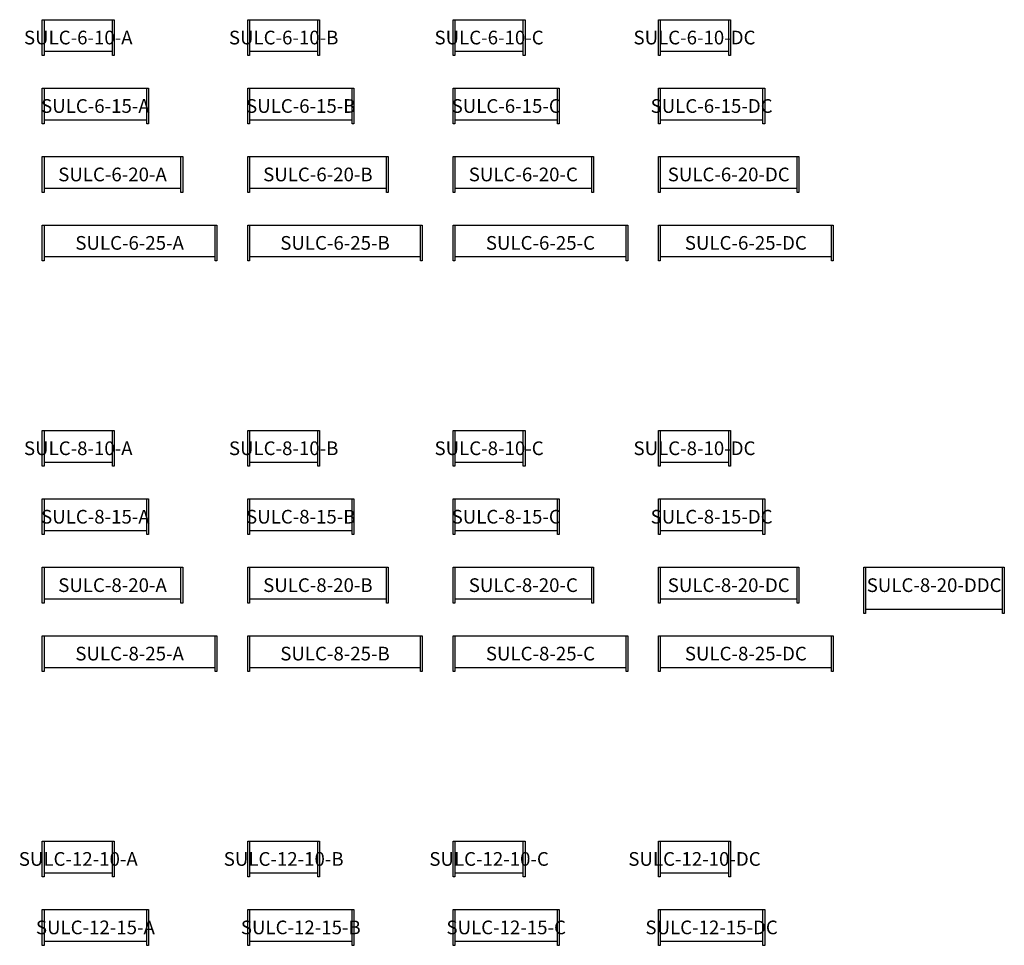
# Model space of a CAD drawing. Units: millimetres. Extents: x -331 to 14050, y -523 to 13000.
import ezdxf
from ezdxf.enums import TextEntityAlignment as Align

# ---------------------------------------------------------------- set-up
doc = ezdxf.new("R2010")
doc.units = ezdxf.units.MM
doc.header["$MEASUREMENT"] = 0
doc.layers.add('(Senator) Furniture 2D', color=7, linetype='Continuous')
doc.layers.add('(Senator) Furniture Text', color=6, linetype='Continuous')
doc.styles.add('Senator', font='swiss.ttf', dxfattribs={"height": 200})

# ---------------------------------------------------------------- blocks, each defined once
blk = doc.blocks.new('SULC-6-10-A 2D')
at = {"layer": '(Senator) Furniture 2D'}
for points in [[(25, 0), (25, -523), (0, -523), (0, 0), (1050, 0), (1050, -523), (1025, -523), (1025, 0)], [(25, -462), (1025, -462)]]:
    blk.add_lwpolyline(points, dxfattribs=at)
at = {"layer": '(Senator) Furniture Text', "style": 'Senator', "flags": 8}
blk.add_attdef('CODE(SENATOR)', text='', height=200, dxfattribs=at).set_placement((525, -261), align=Align.MIDDLE_CENTER)
blk = doc.blocks.new('SULC-6-10-B 2D')
at = {"layer": '(Senator) Furniture 2D'}
for points in [[(25, 0), (25, -523), (0, -523), (0, 0), (1050, 0), (1050, -523), (1025, -523), (1025, 0)], [(25, -462), (1025, -462)]]:
    blk.add_lwpolyline(points, dxfattribs=at)
at = {"layer": '(Senator) Furniture Text', "style": 'Senator', "flags": 8}
blk.add_attdef('CODE(SENATOR)', text='', height=200, dxfattribs=at).set_placement((525, -261), align=Align.MIDDLE_CENTER)
blk = doc.blocks.new('SULC-6-10-C 2D')
at = {"layer": '(Senator) Furniture 2D'}
for points in [[(25, 0), (25, -523), (0, -523), (0, 0), (1050, 0), (1050, -523), (1025, -523), (1025, 0)], [(25, -462), (1025, -462)]]:
    blk.add_lwpolyline(points, dxfattribs=at)
at = {"layer": '(Senator) Furniture Text', "style": 'Senator', "flags": 8}
blk.add_attdef('CODE(SENATOR)', text='', height=200, dxfattribs=at).set_placement((525, -261), align=Align.MIDDLE_CENTER)
blk = doc.blocks.new('SULC-6-10-DC 2D')
at = {"layer": '(Senator) Furniture 2D'}
for points in [[(25, 0), (25, -523), (0, -523), (0, 0), (1050, 0), (1050, -523), (1025, -523), (1025, 0)], [(25, -462), (1025, -462)]]:
    blk.add_lwpolyline(points, dxfattribs=at)
at = {"layer": '(Senator) Furniture Text', "style": 'Senator', "flags": 8}
blk.add_attdef('CODE(SENATOR)', text='', height=200, dxfattribs=at).set_placement((525, -261), align=Align.MIDDLE_CENTER)
blk = doc.blocks.new('SULC-6-15-A 2D')
at = {"layer": '(Senator) Furniture 2D'}
for p, q in [((0, -523), (0, 0)), ((0, 0), (1550, 0)), ((25, 0), (25, -523)), ((1525, -523), (1525, 0)), ((1550, 0), (1550, -523)), ((25, -523), (0, -523)), ((1550, -523), (1525, -523))]:
    blk.add_line(p, q, dxfattribs=at)
blk.add_lwpolyline([(25, -462), (1525, -462)], dxfattribs=at)
at = {"layer": '(Senator) Furniture Text', "style": 'Senator', "flags": 8}
blk.add_attdef('CODE(SENATOR)', text='', height=200, dxfattribs=at).set_placement((775, -261), align=Align.MIDDLE_CENTER)
blk = doc.blocks.new('SULC-6-15-B 2D')
at = {"layer": '(Senator) Furniture 2D'}
for p, q in [((0, -523), (0, 0)), ((0, 0), (1550, 0)), ((25, 0), (25, -523)), ((1525, -523), (1525, 0)), ((1550, 0), (1550, -523)), ((25, -523), (0, -523)), ((1550, -523), (1525, -523))]:
    blk.add_line(p, q, dxfattribs=at)
blk.add_lwpolyline([(25, -462), (1525, -462)], dxfattribs=at)
at = {"layer": '(Senator) Furniture Text', "style": 'Senator', "flags": 8}
blk.add_attdef('CODE(SENATOR)', text='', height=200, dxfattribs=at).set_placement((775, -261), align=Align.MIDDLE_CENTER)
blk = doc.blocks.new('SULC-6-15-C 2D')
at = {"layer": '(Senator) Furniture 2D'}
for p, q in [((0, -523), (0, 0)), ((0, 0), (1550, 0)), ((25, 0), (25, -523)), ((1525, -523), (1525, 0)), ((1550, 0), (1550, -523)), ((25, -523), (0, -523)), ((1550, -523), (1525, -523))]:
    blk.add_line(p, q, dxfattribs=at)
blk.add_lwpolyline([(25, -462), (1525, -462)], dxfattribs=at)
at = {"layer": '(Senator) Furniture Text', "style": 'Senator', "flags": 8}
blk.add_attdef('CODE(SENATOR)', text='', height=200, dxfattribs=at).set_placement((775, -261), align=Align.MIDDLE_CENTER)
blk = doc.blocks.new('SULC-6-15-DC 2D')
at = {"layer": '(Senator) Furniture 2D'}
for p, q in [((0, -523), (0, 0)), ((0, 0), (1550, 0)), ((25, 0), (25, -523)), ((1525, -523), (1525, 0)), ((1550, 0), (1550, -523)), ((25, -523), (0, -523)), ((1550, -523), (1525, -523))]:
    blk.add_line(p, q, dxfattribs=at)
blk.add_lwpolyline([(25, -462), (1525, -462)], dxfattribs=at)
at = {"layer": '(Senator) Furniture Text', "style": 'Senator', "flags": 8}
blk.add_attdef('CODE(SENATOR)', text='', height=200, dxfattribs=at).set_placement((775, -261), align=Align.MIDDLE_CENTER)
blk = doc.blocks.new('SULC-6-20-A 2D')
at = {"layer": '(Senator) Furniture 2D'}
for p, q in [((0, -523), (0, 0)), ((0, 0), (2050, 0)), ((25, 0), (25, -523)), ((2025, -523), (2025, 0)), ((2050, 0), (2050, -523)), ((25, -523), (0, -523)), ((2050, -523), (2025, -523))]:
    blk.add_line(p, q, dxfattribs=at)
blk.add_lwpolyline([(25, -462), (2025, -462)], dxfattribs=at)
at = {"layer": '(Senator) Furniture Text', "style": 'Senator', "flags": 8}
blk.add_attdef('CODE(SENATOR)', text='', height=200, dxfattribs=at).set_placement((1025, -261), align=Align.MIDDLE_CENTER)
blk = doc.blocks.new('SULC-6-20-B 2D')
at = {"layer": '(Senator) Furniture 2D'}
for p, q in [((0, -523), (0, 0)), ((0, 0), (2050, 0)), ((25, 0), (25, -523)), ((2025, -523), (2025, 0)), ((2050, 0), (2050, -523)), ((25, -523), (0, -523)), ((2050, -523), (2025, -523))]:
    blk.add_line(p, q, dxfattribs=at)
blk.add_lwpolyline([(25, -462), (2025, -462)], dxfattribs=at)
at = {"layer": '(Senator) Furniture Text', "style": 'Senator', "flags": 8}
blk.add_attdef('CODE(SENATOR)', text='', height=200, dxfattribs=at).set_placement((1025, -261), align=Align.MIDDLE_CENTER)
blk = doc.blocks.new('SULC-6-20-C 2D')
at = {"layer": '(Senator) Furniture 2D'}
for p, q in [((0, -523), (0, 0)), ((0, 0), (2050, 0)), ((25, 0), (25, -523)), ((2025, -523), (2025, 0)), ((2050, 0), (2050, -523)), ((25, -523), (0, -523)), ((2050, -523), (2025, -523))]:
    blk.add_line(p, q, dxfattribs=at)
blk.add_lwpolyline([(25, -462), (2025, -462)], dxfattribs=at)
at = {"layer": '(Senator) Furniture Text', "style": 'Senator', "flags": 8}
blk.add_attdef('CODE(SENATOR)', text='', height=200, dxfattribs=at).set_placement((1025, -261), align=Align.MIDDLE_CENTER)
blk = doc.blocks.new('SULC-6-20-DC 2D')
at = {"layer": '(Senator) Furniture 2D'}
for p, q in [((0, -523), (0, 0)), ((0, 0), (2050, 0)), ((25, 0), (25, -523)), ((2025, -523), (2025, 0)), ((2050, 0), (2050, -523)), ((25, -523), (0, -523)), ((2050, -523), (2025, -523))]:
    blk.add_line(p, q, dxfattribs=at)
blk.add_lwpolyline([(25, -462), (2025, -462)], dxfattribs=at)
at = {"layer": '(Senator) Furniture Text', "style": 'Senator', "flags": 8}
blk.add_attdef('CODE(SENATOR)', text='', height=200, dxfattribs=at).set_placement((1025, -261), align=Align.MIDDLE_CENTER)
blk = doc.blocks.new('SULC-6-25-A 2D')
at = {"layer": '(Senator) Furniture 2D'}
for p, q in [((0, -523), (0, 0)), ((0, 0), (2550, 0)), ((25, 0), (25, -523)), ((2525, -523), (2525, 0)), ((2550, 0), (2550, -523)), ((25, -523), (0, -523)), ((2550, -523), (2525, -523))]:
    blk.add_line(p, q, dxfattribs=at)
blk.add_lwpolyline([(25, -462), (2525, -462)], dxfattribs=at)
at = {"layer": '(Senator) Furniture Text', "style": 'Senator', "flags": 8}
blk.add_attdef('CODE(SENATOR)', text='', height=200, dxfattribs=at).set_placement((1275, -261), align=Align.MIDDLE_CENTER)
blk = doc.blocks.new('SULC-6-25-B 2D')
at = {"layer": '(Senator) Furniture 2D'}
for p, q in [((0, -523), (0, 0)), ((0, 0), (2550, 0)), ((25, 0), (25, -523)), ((2525, -523), (2525, 0)), ((2550, 0), (2550, -523)), ((25, -523), (0, -523)), ((2550, -523), (2525, -523))]:
    blk.add_line(p, q, dxfattribs=at)
blk.add_lwpolyline([(25, -462), (2525, -462)], dxfattribs=at)
at = {"layer": '(Senator) Furniture Text', "style": 'Senator', "flags": 8}
blk.add_attdef('CODE(SENATOR)', text='', height=200, dxfattribs=at).set_placement((1275, -261), align=Align.MIDDLE_CENTER)
blk = doc.blocks.new('SULC-6-25-C 2D')
at = {"layer": '(Senator) Furniture 2D'}
for p, q in [((0, -523), (0, 0)), ((0, 0), (2550, 0)), ((25, 0), (25, -523)), ((2525, -523), (2525, 0)), ((2550, 0), (2550, -523)), ((25, -523), (0, -523)), ((2550, -523), (2525, -523))]:
    blk.add_line(p, q, dxfattribs=at)
blk.add_lwpolyline([(25, -462), (2525, -462)], dxfattribs=at)
at = {"layer": '(Senator) Furniture Text', "style": 'Senator', "flags": 8}
blk.add_attdef('CODE(SENATOR)', text='', height=200, dxfattribs=at).set_placement((1275, -261), align=Align.MIDDLE_CENTER)
blk = doc.blocks.new('SULC-6-25-DC 2D')
at = {"layer": '(Senator) Furniture 2D'}
for p, q in [((0, -523), (0, 0)), ((0, 0), (2550, 0)), ((25, 0), (25, -523)), ((2525, -523), (2525, 0)), ((2550, 0), (2550, -523)), ((25, -523), (0, -523)), ((2550, -523), (2525, -523))]:
    blk.add_line(p, q, dxfattribs=at)
blk.add_lwpolyline([(25, -462), (2525, -462)], dxfattribs=at)
at = {"layer": '(Senator) Furniture Text', "style": 'Senator', "flags": 8}
blk.add_attdef('CODE(SENATOR)', text='', height=200, dxfattribs=at).set_placement((1275, -261), align=Align.MIDDLE_CENTER)
blk = doc.blocks.new('SULC-8-10-A 2D')
at = {"layer": '(Senator) Furniture 2D'}
for points in [[(25, 0), (25, -523), (0, -523), (0, 0), (1050, 0), (1050, -523), (1025, -523), (1025, 0)], [(25, -462), (1025, -462)]]:
    blk.add_lwpolyline(points, dxfattribs=at)
at = {"layer": '(Senator) Furniture Text', "style": 'Senator', "flags": 8}
blk.add_attdef('CODE(SENATOR)', text='', height=200, dxfattribs=at).set_placement((525, -261), align=Align.MIDDLE_CENTER)
blk = doc.blocks.new('SULC-8-10-B 2D')
at = {"layer": '(Senator) Furniture 2D'}
for points in [[(25, 0), (25, -523), (0, -523), (0, 0), (1050, 0), (1050, -523), (1025, -523), (1025, 0)], [(25, -462), (1025, -462)]]:
    blk.add_lwpolyline(points, dxfattribs=at)
at = {"layer": '(Senator) Furniture Text', "style": 'Senator', "flags": 8}
blk.add_attdef('CODE(SENATOR)', text='', height=200, dxfattribs=at).set_placement((525, -261), align=Align.MIDDLE_CENTER)
blk = doc.blocks.new('SULC-8-10-C 2D')
at = {"layer": '(Senator) Furniture 2D'}
for points in [[(25, 0), (25, -523), (0, -523), (0, 0), (1050, 0), (1050, -523), (1025, -523), (1025, 0)], [(25, -462), (1025, -462)]]:
    blk.add_lwpolyline(points, dxfattribs=at)
at = {"layer": '(Senator) Furniture Text', "style": 'Senator', "flags": 8}
blk.add_attdef('CODE(SENATOR)', text='', height=200, dxfattribs=at).set_placement((525, -261), align=Align.MIDDLE_CENTER)
blk = doc.blocks.new('SULC-8-10-DC 2D')
at = {"layer": '(Senator) Furniture 2D'}
for points in [[(25, 0), (25, -523), (0, -523), (0, 0), (1050, 0), (1050, -523), (1025, -523), (1025, 0)], [(25, -462), (1025, -462)]]:
    blk.add_lwpolyline(points, dxfattribs=at)
at = {"layer": '(Senator) Furniture Text', "style": 'Senator', "flags": 8}
blk.add_attdef('CODE(SENATOR)', text='', height=200, dxfattribs=at).set_placement((525, -261), align=Align.MIDDLE_CENTER)
blk = doc.blocks.new('SULC-8-15-A 2D')
at = {"layer": '(Senator) Furniture 2D'}
for p, q in [((0, -523), (0, 0)), ((0, 0), (1550, 0)), ((25, 0), (25, -523)), ((1525, -523), (1525, 0)), ((1550, 0), (1550, -523)), ((25, -523), (0, -523)), ((1550, -523), (1525, -523))]:
    blk.add_line(p, q, dxfattribs=at)
blk.add_lwpolyline([(25, -462), (1525, -462)], dxfattribs=at)
at = {"layer": '(Senator) Furniture Text', "style": 'Senator', "flags": 8}
blk.add_attdef('CODE(SENATOR)', text='', height=200, dxfattribs=at).set_placement((775, -261), align=Align.MIDDLE_CENTER)
blk = doc.blocks.new('SULC-8-15-B 2D')
at = {"layer": '(Senator) Furniture 2D'}
for p, q in [((0, -523), (0, 0)), ((0, 0), (1550, 0)), ((25, 0), (25, -523)), ((1525, -523), (1525, 0)), ((1550, 0), (1550, -523)), ((25, -523), (0, -523)), ((1550, -523), (1525, -523))]:
    blk.add_line(p, q, dxfattribs=at)
blk.add_lwpolyline([(25, -462), (1525, -462)], dxfattribs=at)
at = {"layer": '(Senator) Furniture Text', "style": 'Senator', "flags": 8}
blk.add_attdef('CODE(SENATOR)', text='', height=200, dxfattribs=at).set_placement((775, -261), align=Align.MIDDLE_CENTER)
blk = doc.blocks.new('SULC-8-15-C 2D')
at = {"layer": '(Senator) Furniture 2D'}
for p, q in [((0, -523), (0, 0)), ((0, 0), (1550, 0)), ((25, 0), (25, -523)), ((1525, -523), (1525, 0)), ((1550, 0), (1550, -523)), ((25, -523), (0, -523)), ((1550, -523), (1525, -523))]:
    blk.add_line(p, q, dxfattribs=at)
blk.add_lwpolyline([(25, -462), (1525, -462)], dxfattribs=at)
at = {"layer": '(Senator) Furniture Text', "style": 'Senator', "flags": 8}
blk.add_attdef('CODE(SENATOR)', text='', height=200, dxfattribs=at).set_placement((775, -261), align=Align.MIDDLE_CENTER)
blk = doc.blocks.new('SULC-8-15-DC 2D')
at = {"layer": '(Senator) Furniture 2D'}
for p, q in [((0, -523), (0, 0)), ((0, 0), (1550, 0)), ((25, 0), (25, -523)), ((1525, -523), (1525, 0)), ((1550, 0), (1550, -523)), ((25, -523), (0, -523)), ((1550, -523), (1525, -523))]:
    blk.add_line(p, q, dxfattribs=at)
blk.add_lwpolyline([(25, -462), (1525, -462)], dxfattribs=at)
at = {"layer": '(Senator) Furniture Text', "style": 'Senator', "flags": 8}
blk.add_attdef('CODE(SENATOR)', text='', height=200, dxfattribs=at).set_placement((775, -261), align=Align.MIDDLE_CENTER)
blk = doc.blocks.new('SULC-8-20-A 2D')
at = {"layer": '(Senator) Furniture 2D'}
for p, q in [((0, -523), (0, 0)), ((0, 0), (2050, 0)), ((25, 0), (25, -523)), ((2025, -523), (2025, 0)), ((2050, 0), (2050, -523)), ((25, -523), (0, -523)), ((2050, -523), (2025, -523))]:
    blk.add_line(p, q, dxfattribs=at)
blk.add_lwpolyline([(25, -462), (2025, -462)], dxfattribs=at)
at = {"layer": '(Senator) Furniture Text', "style": 'Senator', "flags": 8}
blk.add_attdef('CODE(SENATOR)', text='', height=200, dxfattribs=at).set_placement((1025, -261), align=Align.MIDDLE_CENTER)
blk = doc.blocks.new('SULC-8-20-B 2D')
at = {"layer": '(Senator) Furniture 2D'}
for p, q in [((0, -523), (0, 0)), ((0, 0), (2050, 0)), ((25, 0), (25, -523)), ((2025, -523), (2025, 0)), ((2050, 0), (2050, -523)), ((25, -523), (0, -523)), ((2050, -523), (2025, -523))]:
    blk.add_line(p, q, dxfattribs=at)
blk.add_lwpolyline([(25, -462), (2025, -462)], dxfattribs=at)
at = {"layer": '(Senator) Furniture Text', "style": 'Senator', "flags": 8}
blk.add_attdef('CODE(SENATOR)', text='', height=200, dxfattribs=at).set_placement((1025, -261), align=Align.MIDDLE_CENTER)
blk = doc.blocks.new('SULC-8-20-C 2D')
at = {"layer": '(Senator) Furniture 2D'}
for p, q in [((0, -523), (0, 0)), ((0, 0), (2050, 0)), ((25, 0), (25, -523)), ((2025, -523), (2025, 0)), ((2050, 0), (2050, -523)), ((25, -523), (0, -523)), ((2050, -523), (2025, -523))]:
    blk.add_line(p, q, dxfattribs=at)
blk.add_lwpolyline([(25, -462), (2025, -462)], dxfattribs=at)
at = {"layer": '(Senator) Furniture Text', "style": 'Senator', "flags": 8}
blk.add_attdef('CODE(SENATOR)', text='', height=200, dxfattribs=at).set_placement((1025, -261), align=Align.MIDDLE_CENTER)
blk = doc.blocks.new('SULC-8-20-DC 2D')
at = {"layer": '(Senator) Furniture 2D'}
for p, q in [((0, -523), (0, 0)), ((0, 0), (2050, 0)), ((25, 0), (25, -523)), ((2025, -523), (2025, 0)), ((2050, 0), (2050, -523)), ((25, -523), (0, -523)), ((2050, -523), (2025, -523))]:
    blk.add_line(p, q, dxfattribs=at)
blk.add_lwpolyline([(25, -462), (2025, -462)], dxfattribs=at)
at = {"layer": '(Senator) Furniture Text', "style": 'Senator', "flags": 8}
blk.add_attdef('CODE(SENATOR)', text='', height=200, dxfattribs=at).set_placement((1025, -261), align=Align.MIDDLE_CENTER)
blk = doc.blocks.new('SULC-8-20-DDC 2D')
at = {"layer": '(Senator) Furniture 2D'}
for p, q in [((0, -673), (0, 0)), ((0, 0), (2050, 0)), ((25, 0), (25, -673)), ((2025, -673), (2025, 0)), ((2050, 0), (2050, -673)), ((25, -673), (0, -673)), ((25, -612), (2025, -612)), ((2050, -673), (2025, -673))]:
    blk.add_line(p, q, dxfattribs=at)
at = {"layer": '(Senator) Furniture Text', "style": 'Senator', "flags": 8}
blk.add_attdef('CODE(SENATOR)', text='', height=200, dxfattribs=at).set_placement((1025, -261), align=Align.MIDDLE_CENTER)
blk = doc.blocks.new('SULC-8-25-A 2D')
at = {"layer": '(Senator) Furniture 2D'}
for p, q in [((0, -523), (0, 0)), ((0, 0), (2550, 0)), ((25, 0), (25, -523)), ((2525, -523), (2525, 0)), ((2550, 0), (2550, -523)), ((25, -523), (0, -523)), ((2550, -523), (2525, -523))]:
    blk.add_line(p, q, dxfattribs=at)
blk.add_lwpolyline([(25, -462), (2525, -462)], dxfattribs=at)
at = {"layer": '(Senator) Furniture Text', "style": 'Senator', "flags": 8}
blk.add_attdef('CODE(SENATOR)', text='', height=200, dxfattribs=at).set_placement((1275, -261), align=Align.MIDDLE_CENTER)
blk = doc.blocks.new('SULC-8-25-B 2D')
at = {"layer": '(Senator) Furniture 2D'}
for p, q in [((0, -523), (0, 0)), ((0, 0), (2550, 0)), ((25, 0), (25, -523)), ((2525, -523), (2525, 0)), ((2550, 0), (2550, -523)), ((25, -523), (0, -523)), ((2550, -523), (2525, -523))]:
    blk.add_line(p, q, dxfattribs=at)
blk.add_lwpolyline([(25, -462), (2525, -462)], dxfattribs=at)
at = {"layer": '(Senator) Furniture Text', "style": 'Senator', "flags": 8}
blk.add_attdef('CODE(SENATOR)', text='', height=200, dxfattribs=at).set_placement((1275, -261), align=Align.MIDDLE_CENTER)
blk = doc.blocks.new('SULC-8-25-C 2D')
at = {"layer": '(Senator) Furniture 2D'}
for p, q in [((0, -523), (0, 0)), ((0, 0), (2550, 0)), ((25, 0), (25, -523)), ((2525, -523), (2525, 0)), ((2550, 0), (2550, -523)), ((25, -523), (0, -523)), ((2550, -523), (2525, -523))]:
    blk.add_line(p, q, dxfattribs=at)
blk.add_lwpolyline([(25, -462), (2525, -462)], dxfattribs=at)
at = {"layer": '(Senator) Furniture Text', "style": 'Senator', "flags": 8}
blk.add_attdef('CODE(SENATOR)', text='', height=200, dxfattribs=at).set_placement((1275, -261), align=Align.MIDDLE_CENTER)
blk = doc.blocks.new('SULC-8-25-DC 2D')
at = {"layer": '(Senator) Furniture 2D'}
for p, q in [((0, -523), (0, 0)), ((0, 0), (2550, 0)), ((25, 0), (25, -523)), ((2525, -523), (2525, 0)), ((2550, 0), (2550, -523)), ((25, -523), (0, -523)), ((2550, -523), (2525, -523))]:
    blk.add_line(p, q, dxfattribs=at)
blk.add_lwpolyline([(25, -462), (2525, -462)], dxfattribs=at)
at = {"layer": '(Senator) Furniture Text', "style": 'Senator', "flags": 8}
blk.add_attdef('CODE(SENATOR)', text='', height=200, dxfattribs=at).set_placement((1275, -261), align=Align.MIDDLE_CENTER)
blk = doc.blocks.new('SULC-12-10-A 2D')
at = {"layer": '(Senator) Furniture 2D'}
for points in [[(25, 0), (25, -523), (0, -523), (0, 0), (1050, 0), (1050, -523), (1025, -523), (1025, 0)], [(25, -462), (1025, -462)]]:
    blk.add_lwpolyline(points, dxfattribs=at)
at = {"layer": '(Senator) Furniture Text', "style": 'Senator', "flags": 8}
blk.add_attdef('CODE(SENATOR)', text='', height=200, dxfattribs=at).set_placement((525, -261), align=Align.MIDDLE_CENTER)
blk = doc.blocks.new('SULC-12-10-B 2D')
at = {"layer": '(Senator) Furniture 2D'}
for points in [[(25, 0), (25, -523), (0, -523), (0, 0), (1050, 0), (1050, -523), (1025, -523), (1025, 0)], [(25, -462), (1025, -462)]]:
    blk.add_lwpolyline(points, dxfattribs=at)
at = {"layer": '(Senator) Furniture Text', "style": 'Senator', "flags": 8}
blk.add_attdef('CODE(SENATOR)', text='', height=200, dxfattribs=at).set_placement((525, -261), align=Align.MIDDLE_CENTER)
blk = doc.blocks.new('SULC-12-10-C 2D')
at = {"layer": '(Senator) Furniture 2D'}
for points in [[(25, 0), (25, -523), (0, -523), (0, 0), (1050, 0), (1050, -523), (1025, -523), (1025, 0)], [(25, -462), (1025, -462)]]:
    blk.add_lwpolyline(points, dxfattribs=at)
at = {"layer": '(Senator) Furniture Text', "style": 'Senator', "flags": 8}
blk.add_attdef('CODE(SENATOR)', text='', height=200, dxfattribs=at).set_placement((525, -261), align=Align.MIDDLE_CENTER)
blk = doc.blocks.new('SULC-12-10-DC 2D')
at = {"layer": '(Senator) Furniture 2D'}
for points in [[(25, 0), (25, -523), (0, -523), (0, 0), (1050, 0), (1050, -523), (1025, -523), (1025, 0)], [(25, -462), (1025, -462)]]:
    blk.add_lwpolyline(points, dxfattribs=at)
at = {"layer": '(Senator) Furniture Text', "style": 'Senator', "flags": 8}
blk.add_attdef('CODE(SENATOR)', text='', height=200, dxfattribs=at).set_placement((525, -261), align=Align.MIDDLE_CENTER)
blk = doc.blocks.new('SULC-12-15-A 2D')
at = {"layer": '(Senator) Furniture 2D'}
for p, q in [((0, -523), (0, 0)), ((0, 0), (1550, 0)), ((25, 0), (25, -523)), ((1525, -523), (1525, 0)), ((1550, 0), (1550, -523)), ((25, -523), (0, -523)), ((1550, -523), (1525, -523))]:
    blk.add_line(p, q, dxfattribs=at)
blk.add_lwpolyline([(25, -462), (1525, -462)], dxfattribs=at)
at = {"layer": '(Senator) Furniture Text', "style": 'Senator', "flags": 8}
blk.add_attdef('CODE(SENATOR)', text='', height=200, dxfattribs=at).set_placement((775, -261), align=Align.MIDDLE_CENTER)
blk = doc.blocks.new('SULC-12-15-B 2D')
at = {"layer": '(Senator) Furniture 2D'}
for p, q in [((0, -523), (0, 0)), ((0, 0), (1550, 0)), ((25, 0), (25, -523)), ((1525, -523), (1525, 0)), ((1550, 0), (1550, -523)), ((25, -523), (0, -523)), ((1550, -523), (1525, -523))]:
    blk.add_line(p, q, dxfattribs=at)
blk.add_lwpolyline([(25, -462), (1525, -462)], dxfattribs=at)
at = {"layer": '(Senator) Furniture Text', "style": 'Senator', "flags": 8}
blk.add_attdef('CODE(SENATOR)', text='', height=200, dxfattribs=at).set_placement((775, -261), align=Align.MIDDLE_CENTER)
blk = doc.blocks.new('SULC-12-15-C 2D')
at = {"layer": '(Senator) Furniture 2D'}
for p, q in [((0, -523), (0, 0)), ((0, 0), (1550, 0)), ((25, 0), (25, -523)), ((1525, -523), (1525, 0)), ((1550, 0), (1550, -523)), ((25, -523), (0, -523)), ((1550, -523), (1525, -523))]:
    blk.add_line(p, q, dxfattribs=at)
blk.add_lwpolyline([(25, -462), (1525, -462)], dxfattribs=at)
at = {"layer": '(Senator) Furniture Text', "style": 'Senator', "flags": 8}
blk.add_attdef('CODE(SENATOR)', text='', height=200, dxfattribs=at).set_placement((775, -261), align=Align.MIDDLE_CENTER)
blk = doc.blocks.new('SULC-12-15-DC 2D')
at = {"layer": '(Senator) Furniture 2D'}
for p, q in [((0, -523), (0, 0)), ((0, 0), (1550, 0)), ((25, 0), (25, -523)), ((1525, -523), (1525, 0)), ((1550, 0), (1550, -523)), ((25, -523), (0, -523)), ((1550, -523), (1525, -523))]:
    blk.add_line(p, q, dxfattribs=at)
blk.add_lwpolyline([(25, -462), (1525, -462)], dxfattribs=at)
at = {"layer": '(Senator) Furniture Text', "style": 'Senator', "flags": 8}
blk.add_attdef('CODE(SENATOR)', text='', height=200, dxfattribs=at).set_placement((775, -261), align=Align.MIDDLE_CENTER)

msp = doc.modelspace()

# ---------------------------------------------------------------- block references
ref = msp.add_blockref('SULC-6-10-A 2D', (0, 13000))
ref.add_attrib('CODE(SENATOR)', 'SULC-6-10-A', dxfattribs={"layer": '(Senator) Furniture Text', "height": 200, "style": 'Senator'}).set_placement((525, 12739), align=Align.MIDDLE_CENTER)
ref = msp.add_blockref('SULC-6-10-B 2D', (3000, 13000))
ref.add_attrib('CODE(SENATOR)', 'SULC-6-10-B', dxfattribs={"layer": '(Senator) Furniture Text', "height": 200, "style": 'Senator'}).set_placement((3525, 12739), align=Align.MIDDLE_CENTER)
ref = msp.add_blockref('SULC-6-10-C 2D', (6000, 13000))
ref.add_attrib('CODE(SENATOR)', 'SULC-6-10-C', dxfattribs={"layer": '(Senator) Furniture Text', "height": 200, "style": 'Senator'}).set_placement((6525, 12739), align=Align.MIDDLE_CENTER)
ref = msp.add_blockref('SULC-6-10-DC 2D', (9000, 13000))
ref.add_attrib('CODE(SENATOR)', 'SULC-6-10-DC', dxfattribs={"layer": '(Senator) Furniture Text', "height": 200, "style": 'Senator'}).set_placement((9525, 12739), align=Align.MIDDLE_CENTER)
ref = msp.add_blockref('SULC-6-15-A 2D', (0, 12000))
ref.add_attrib('CODE(SENATOR)', 'SULC-6-15-A', dxfattribs={"layer": '(Senator) Furniture Text', "height": 200, "style": 'Senator'}).set_placement((775, 11739), align=Align.MIDDLE_CENTER)
ref = msp.add_blockref('SULC-6-15-B 2D', (3000, 12000))
ref.add_attrib('CODE(SENATOR)', 'SULC-6-15-B', dxfattribs={"layer": '(Senator) Furniture Text', "height": 200, "style": 'Senator'}).set_placement((3775, 11739), align=Align.MIDDLE_CENTER)
ref = msp.add_blockref('SULC-6-15-C 2D', (6000, 12000))
ref.add_attrib('CODE(SENATOR)', 'SULC-6-15-C', dxfattribs={"layer": '(Senator) Furniture Text', "height": 200, "style": 'Senator'}).set_placement((6775, 11739), align=Align.MIDDLE_CENTER)
ref = msp.add_blockref('SULC-6-15-DC 2D', (9000, 12000))
ref.add_attrib('CODE(SENATOR)', 'SULC-6-15-DC', dxfattribs={"layer": '(Senator) Furniture Text', "height": 200, "style": 'Senator'}).set_placement((9775, 11739), align=Align.MIDDLE_CENTER)
ref = msp.add_blockref('SULC-6-20-A 2D', (0, 11000))
ref.add_attrib('CODE(SENATOR)', 'SULC-6-20-A', dxfattribs={"layer": '(Senator) Furniture Text', "height": 200, "style": 'Senator'}).set_placement((1025, 10739), align=Align.MIDDLE_CENTER)
ref = msp.add_blockref('SULC-6-20-B 2D', (3000, 11000))
ref.add_attrib('CODE(SENATOR)', 'SULC-6-20-B', dxfattribs={"layer": '(Senator) Furniture Text', "height": 200, "style": 'Senator'}).set_placement((4025, 10739), align=Align.MIDDLE_CENTER)
ref = msp.add_blockref('SULC-6-20-C 2D', (6000, 11000))
ref.add_attrib('CODE(SENATOR)', 'SULC-6-20-C', dxfattribs={"layer": '(Senator) Furniture Text', "height": 200, "style": 'Senator'}).set_placement((7025, 10739), align=Align.MIDDLE_CENTER)
ref = msp.add_blockref('SULC-6-20-DC 2D', (9000, 11000))
ref.add_attrib('CODE(SENATOR)', 'SULC-6-20-DC', dxfattribs={"layer": '(Senator) Furniture Text', "height": 200, "style": 'Senator'}).set_placement((10025, 10739), align=Align.MIDDLE_CENTER)
ref = msp.add_blockref('SULC-6-25-A 2D', (0, 10000))
ref.add_attrib('CODE(SENATOR)', 'SULC-6-25-A', dxfattribs={"layer": '(Senator) Furniture Text', "height": 200, "style": 'Senator'}).set_placement((1275, 9739), align=Align.MIDDLE_CENTER)
ref = msp.add_blockref('SULC-6-25-B 2D', (3000, 10000))
ref.add_attrib('CODE(SENATOR)', 'SULC-6-25-B', dxfattribs={"layer": '(Senator) Furniture Text', "height": 200, "style": 'Senator'}).set_placement((4275, 9739), align=Align.MIDDLE_CENTER)
ref = msp.add_blockref('SULC-6-25-C 2D', (6000, 10000))
ref.add_attrib('CODE(SENATOR)', 'SULC-6-25-C', dxfattribs={"layer": '(Senator) Furniture Text', "height": 200, "style": 'Senator'}).set_placement((7275, 9739), align=Align.MIDDLE_CENTER)
ref = msp.add_blockref('SULC-6-25-DC 2D', (9000, 10000))
ref.add_attrib('CODE(SENATOR)', 'SULC-6-25-DC', dxfattribs={"layer": '(Senator) Furniture Text', "height": 200, "style": 'Senator'}).set_placement((10275, 9739), align=Align.MIDDLE_CENTER)
ref = msp.add_blockref('SULC-8-10-A 2D', (0, 7000))
ref.add_attrib('CODE(SENATOR)', 'SULC-8-10-A', dxfattribs={"layer": '(Senator) Furniture Text', "height": 200, "style": 'Senator'}).set_placement((525, 6739), align=Align.MIDDLE_CENTER)
ref = msp.add_blockref('SULC-8-10-B 2D', (3000, 7000))
ref.add_attrib('CODE(SENATOR)', 'SULC-8-10-B', dxfattribs={"layer": '(Senator) Furniture Text', "height": 200, "style": 'Senator'}).set_placement((3525, 6739), align=Align.MIDDLE_CENTER)
ref = msp.add_blockref('SULC-8-10-C 2D', (6000, 7000))
ref.add_attrib('CODE(SENATOR)', 'SULC-8-10-C', dxfattribs={"layer": '(Senator) Furniture Text', "height": 200, "style": 'Senator'}).set_placement((6525, 6739), align=Align.MIDDLE_CENTER)
ref = msp.add_blockref('SULC-8-10-DC 2D', (9000, 7000))
ref.add_attrib('CODE(SENATOR)', 'SULC-8-10-DC', dxfattribs={"layer": '(Senator) Furniture Text', "height": 200, "style": 'Senator'}).set_placement((9525, 6739), align=Align.MIDDLE_CENTER)
ref = msp.add_blockref('SULC-8-15-A 2D', (0, 6000))
ref.add_attrib('CODE(SENATOR)', 'SULC-8-15-A', dxfattribs={"layer": '(Senator) Furniture Text', "height": 200, "style": 'Senator'}).set_placement((775, 5739), align=Align.MIDDLE_CENTER)
ref = msp.add_blockref('SULC-8-15-B 2D', (3000, 6000))
ref.add_attrib('CODE(SENATOR)', 'SULC-8-15-B', dxfattribs={"layer": '(Senator) Furniture Text', "height": 200, "style": 'Senator'}).set_placement((3775, 5739), align=Align.MIDDLE_CENTER)
ref = msp.add_blockref('SULC-8-15-C 2D', (6000, 6000))
ref.add_attrib('CODE(SENATOR)', 'SULC-8-15-C', dxfattribs={"layer": '(Senator) Furniture Text', "height": 200, "style": 'Senator'}).set_placement((6775, 5739), align=Align.MIDDLE_CENTER)
ref = msp.add_blockref('SULC-8-15-DC 2D', (9000, 6000))
ref.add_attrib('CODE(SENATOR)', 'SULC-8-15-DC', dxfattribs={"layer": '(Senator) Furniture Text', "height": 200, "style": 'Senator'}).set_placement((9775, 5739), align=Align.MIDDLE_CENTER)
ref = msp.add_blockref('SULC-8-20-A 2D', (0, 5000))
ref.add_attrib('CODE(SENATOR)', 'SULC-8-20-A', dxfattribs={"layer": '(Senator) Furniture Text', "height": 200, "style": 'Senator'}).set_placement((1025, 4739), align=Align.MIDDLE_CENTER)
ref = msp.add_blockref('SULC-8-20-B 2D', (3000, 5000))
ref.add_attrib('CODE(SENATOR)', 'SULC-8-20-B', dxfattribs={"layer": '(Senator) Furniture Text', "height": 200, "style": 'Senator'}).set_placement((4025, 4739), align=Align.MIDDLE_CENTER)
ref = msp.add_blockref('SULC-8-20-C 2D', (6000, 5000))
ref.add_attrib('CODE(SENATOR)', 'SULC-8-20-C', dxfattribs={"layer": '(Senator) Furniture Text', "height": 200, "style": 'Senator'}).set_placement((7025, 4739), align=Align.MIDDLE_CENTER)
ref = msp.add_blockref('SULC-8-20-DC 2D', (9000, 5000))
ref.add_attrib('CODE(SENATOR)', 'SULC-8-20-DC', dxfattribs={"layer": '(Senator) Furniture Text', "height": 200, "style": 'Senator'}).set_placement((10025, 4739), align=Align.MIDDLE_CENTER)
ref = msp.add_blockref('SULC-8-20-DDC 2D', (12000, 5000))
ref.add_attrib('CODE(SENATOR)', 'SULC-8-20-DDC', dxfattribs={"layer": '(Senator) Furniture Text', "height": 200, "style": 'Senator'}).set_placement((13025, 4739), align=Align.MIDDLE_CENTER)
ref = msp.add_blockref('SULC-8-25-A 2D', (0, 4000))
ref.add_attrib('CODE(SENATOR)', 'SULC-8-25-A', dxfattribs={"layer": '(Senator) Furniture Text', "height": 200, "style": 'Senator'}).set_placement((1275, 3739), align=Align.MIDDLE_CENTER)
ref = msp.add_blockref('SULC-8-25-B 2D', (3000, 4000))
ref.add_attrib('CODE(SENATOR)', 'SULC-8-25-B', dxfattribs={"layer": '(Senator) Furniture Text', "height": 200, "style": 'Senator'}).set_placement((4275, 3739), align=Align.MIDDLE_CENTER)
ref = msp.add_blockref('SULC-8-25-C 2D', (6000, 4000))
ref.add_attrib('CODE(SENATOR)', 'SULC-8-25-C', dxfattribs={"layer": '(Senator) Furniture Text', "height": 200, "style": 'Senator'}).set_placement((7275, 3739), align=Align.MIDDLE_CENTER)
ref = msp.add_blockref('SULC-8-25-DC 2D', (9000, 4000))
ref.add_attrib('CODE(SENATOR)', 'SULC-8-25-DC', dxfattribs={"layer": '(Senator) Furniture Text', "height": 200, "style": 'Senator'}).set_placement((10275, 3739), align=Align.MIDDLE_CENTER)
ref = msp.add_blockref('SULC-12-10-A 2D', (0, 1000))
ref.add_attrib('CODE(SENATOR)', 'SULC-12-10-A', dxfattribs={"layer": '(Senator) Furniture Text', "height": 200, "style": 'Senator'}).set_placement((525, 739), align=Align.MIDDLE_CENTER)
ref = msp.add_blockref('SULC-12-10-B 2D', (3000, 1000))
ref.add_attrib('CODE(SENATOR)', 'SULC-12-10-B', dxfattribs={"layer": '(Senator) Furniture Text', "height": 200, "style": 'Senator'}).set_placement((3525, 739), align=Align.MIDDLE_CENTER)
ref = msp.add_blockref('SULC-12-10-C 2D', (6000, 1000))
ref.add_attrib('CODE(SENATOR)', 'SULC-12-10-C', dxfattribs={"layer": '(Senator) Furniture Text', "height": 200, "style": 'Senator'}).set_placement((6525, 739), align=Align.MIDDLE_CENTER)
ref = msp.add_blockref('SULC-12-10-DC 2D', (9000, 1000))
ref.add_attrib('CODE(SENATOR)', 'SULC-12-10-DC', dxfattribs={"layer": '(Senator) Furniture Text', "height": 200, "style": 'Senator'}).set_placement((9525, 739), align=Align.MIDDLE_CENTER)
ref = msp.add_blockref('SULC-12-15-A 2D', (0, 0))
ref.add_attrib('CODE(SENATOR)', 'SULC-12-15-A', dxfattribs={"layer": '(Senator) Furniture Text', "height": 200, "style": 'Senator'}).set_placement((775, -261), align=Align.MIDDLE_CENTER)
ref = msp.add_blockref('SULC-12-15-B 2D', (3000, 0))
ref.add_attrib('CODE(SENATOR)', 'SULC-12-15-B', dxfattribs={"layer": '(Senator) Furniture Text', "height": 200, "style": 'Senator'}).set_placement((3775, -261), align=Align.MIDDLE_CENTER)
ref = msp.add_blockref('SULC-12-15-C 2D', (6000, 0))
ref.add_attrib('CODE(SENATOR)', 'SULC-12-15-C', dxfattribs={"layer": '(Senator) Furniture Text', "height": 200, "style": 'Senator'}).set_placement((6775, -261), align=Align.MIDDLE_CENTER)
ref = msp.add_blockref('SULC-12-15-DC 2D', (9000, 0))
ref.add_attrib('CODE(SENATOR)', 'SULC-12-15-DC', dxfattribs={"layer": '(Senator) Furniture Text', "height": 200, "style": 'Senator'}).set_placement((9775, -261), align=Align.MIDDLE_CENTER)

doc.saveas('drawing.dxf')
